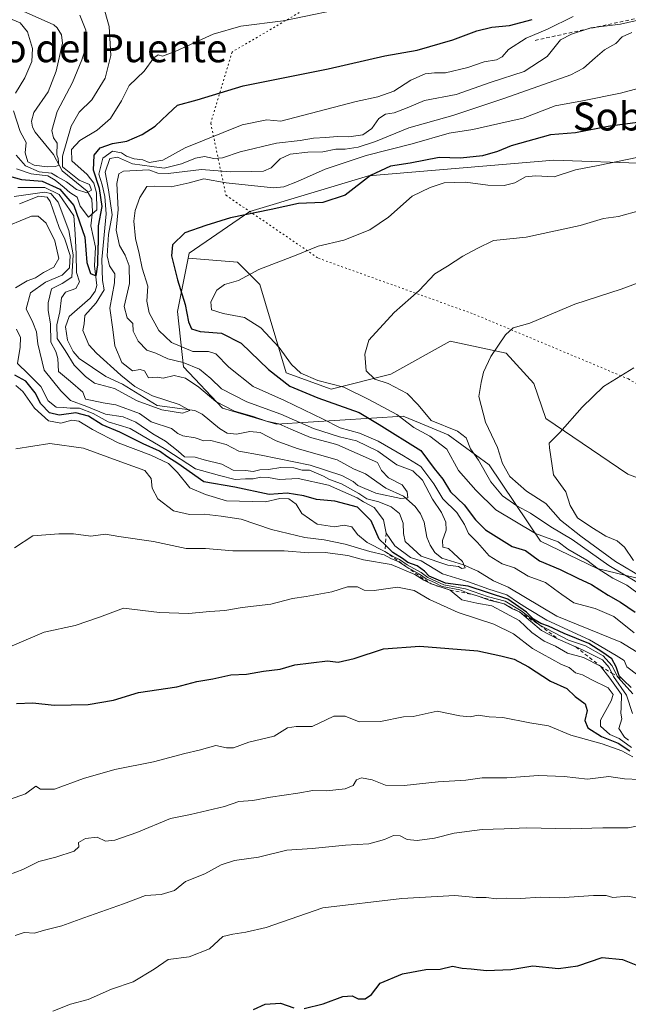
# Model space of a CAD drawing. Units: metres. Extents: x 648433 to 651896, y 4727712 to 4730100.
# Drawn here: x 649456 to 649630, y 4728431 to 4728712 of the extents above; entities that cross this region are included whole.
import ezdxf
from ezdxf.enums import TextEntityAlignment as Align

# ---------------------------------------------------------------- set-up
doc = ezdxf.new("R2010")
doc.units = ezdxf.units.M
doc.header["$MEASUREMENT"] = 0
doc.linetypes.add('DGN Style 2', pattern=[1.648017, 0.98881, -0.659207])
doc.linetypes.add('DGN Style 5', pattern=[1.153612, 0.494405, -0.659207])
for name, color, linetype, lineweight in [('Arbolado forestal CxS', 92, 'Continuous', 0), ('Corriente natural lineal', 142, 'Continuous', 13), ('Curva de nivel maestra', 30, 'Continuous', 30), ('Curva de nivel normal', 30, 'Continuous', 0), ('Escarpado lineal', 30, 'DGN Style 2', 0), ('Texto cartográfico', 7, 'Continuous', 0), ('Vía pecuaria eje', 92, 'DGN Style 5', 0)]:
    doc.layers.add(name, color=color, linetype=linetype, lineweight=lineweight)
doc.styles.add('Style-Arial', font='txt')

msp = doc.modelspace()

# ---------------------------------------------------------------- linework, layer by layer
at = {"layer": 'Arbolado forestal CxS', "color": 92, "linetype": 'Continuous', "lineweight": 0}
for points in [[(649786.3817, 4728696.1405, 590.1188), (649786.3717, 4728696.1055, 590.131), (649771.9883, 4728688.0587, 590.9068), (649755.5543, 4728685.0341, 589.8957), (649714.8471, 4728686.3811, 584.856), (649686.0087, 4728672.8255, 584.5753), (649660.1063, 4728667.6169, 583.3785), (649635.2243, 4728670.8971, 580.1375), (649608.5131, 4728671.8213, 576.9678), (649555.5757, 4728667.3717, 573.0904), (649521.7423, 4728657.1471, 573.8695), (649504.4329, 4728645.2535, 575.4646), (649504.1531, 4728643.8545, 575.6666)], [(649786.3817, 4728696.1405, 590.1188), (649786.3717, 4728696.1055, 590.131), (649771.9883, 4728688.0587, 590.9068), (649755.5543, 4728685.0341, 589.8957), (649714.8471, 4728686.3811, 584.856), (649686.0087, 4728672.8255, 584.5753), (649660.1063, 4728667.6169, 583.3785), (649635.2243, 4728670.8971, 580.1375), (649608.5131, 4728671.8213, 576.9678), (649555.5757, 4728667.3717, 573.0904), (649521.7423, 4728657.1471, 573.8695), (649504.4329, 4728645.2535, 575.4646), (649504.1531, 4728643.8545, 575.6666)], [(649635.2243, 4728670.8971, 580.1375), (649608.5131, 4728671.8213, 576.9678), (649555.5757, 4728667.3717, 573.0904), (649521.7423, 4728657.1471, 573.8695), (649504.4329, 4728645.2535, 575.4646), (649504.1531, 4728643.8545, 575.6666), (649501.1017, 4728628.6337, 573.3951), (649502.8325, 4728612.7981, 565.0241), (649513.9743, 4728601.0511, 560.3552), (649529.3593, 4728596.4181, 562.3405), (649565.5125, 4728598.7509, 581.6103), (649570.3139, 4728596.7571, 582.8657), (649578.3765, 4728593.4089, 584.2766), (649590.0613, 4728584.8549, 586.6537), (649604.6729, 4728563.0421, 579.3327), (649620.7849, 4728555.2541, 582.5985), (649637.4207, 4728551.2941, 592.9015)], [(649652.6685, 4728573.3487, 602.9041), (649629.5363, 4728582.2015, 598.6524), (649606.2017, 4728598.0385, 593.5373), (649602.7329, 4728608.1043, 591.9793), (649594.8569, 4728616.7703, 590.0422), (649578.8739, 4728620.1133, 587.4086), (649561.9887, 4728610.7217, 585.3081), (649544.9563, 4728606.4089, 580.1863), (649532.1115, 4728611.1159, 577.5785), (649524.5619, 4728636.3455, 580.1725), (649518.2181, 4728642.6925, 577.9912), (649504.1531, 4728643.8545, 575.6666), (649504.4329, 4728645.2535, 575.4646), (649521.7423, 4728657.1471, 573.8695), (649555.5757, 4728667.3717, 573.0904), (649608.5131, 4728671.8213, 576.9678), (649635.2243, 4728670.8971, 580.1375)], [(649637.4207, 4728551.2941, 592.9015), (649620.7849, 4728555.2541, 582.5985), (649604.6729, 4728563.0421, 579.3327), (649590.0613, 4728584.8549, 586.6537), (649578.3765, 4728593.4089, 584.2766), (649570.3139, 4728596.7571, 582.8657), (649565.5125, 4728598.7509, 581.6103), (649529.3593, 4728596.4181, 562.3405), (649513.9743, 4728601.0511, 560.3552), (649502.8325, 4728612.7981, 565.0241), (649501.1017, 4728628.6337, 573.3951), (649504.1531, 4728643.8545, 575.6666), (649518.2181, 4728642.6925, 577.9912), (649524.5619, 4728636.3455, 580.1725), (649532.1115, 4728611.1159, 577.5785), (649544.9563, 4728606.4089, 580.1863), (649561.9887, 4728610.7217, 585.3081), (649578.8739, 4728620.1133, 587.4086), (649594.8569, 4728616.7703, 590.0422), (649602.7329, 4728608.1043, 591.9793), (649606.2017, 4728598.0385, 593.5373), (649629.5363, 4728582.2015, 598.6524), (649652.6685, 4728573.3487, 602.9041)], [(649504.1531, 4728643.8545, 575.6666), (649501.1017, 4728628.6337, 573.3951), (649502.8325, 4728612.7981, 565.0241), (649513.9743, 4728601.0511, 560.3552), (649529.3593, 4728596.4181, 562.3405), (649565.5125, 4728598.7509, 581.6103), (649570.3139, 4728596.7571, 582.8657), (649578.3765, 4728593.4089, 584.2766), (649590.0613, 4728584.8549, 586.6537), (649604.6729, 4728563.0421, 579.3327), (649620.7849, 4728555.2541, 582.5985), (649637.4207, 4728551.2941, 592.9015), (649689.9169, 4728534.9321, 606.0824), (649712.0995, 4728521.4231, 611.4341), (649727.5315, 4728503.0893, 621.3018), (649696.6681, 4728505.9845, 588.2095), (649689.9161, 4728498.2645, 583.9547), (649675.4487, 4728482.8269, 574.2437)], [(649504.1531, 4728643.8545, 575.6666), (649501.1017, 4728628.6337, 573.3951), (649502.8325, 4728612.7981, 565.0241), (649513.9743, 4728601.0511, 560.3552), (649529.3593, 4728596.4181, 562.3405), (649565.5125, 4728598.7509, 581.6103), (649570.3139, 4728596.7571, 582.8657), (649578.3765, 4728593.4089, 584.2766), (649590.0613, 4728584.8549, 586.6537), (649604.6729, 4728563.0421, 579.3327), (649620.7849, 4728555.2541, 582.5985), (649637.4207, 4728551.2941, 592.9015), (649689.9169, 4728534.9321, 606.0824), (649712.0995, 4728521.4231, 611.4341), (649727.5315, 4728503.0893, 621.3018), (649696.6681, 4728505.9845, 588.2095), (649689.9161, 4728498.2645, 583.9547), (649675.4487, 4728482.8269, 574.2437)], [(649504.1531, 4728643.8545, 575.6666), (649518.2181, 4728642.6925, 577.9912), (649524.5619, 4728636.3455, 580.1725), (649532.1115, 4728611.1159, 577.5785), (649544.9563, 4728606.4089, 580.1863), (649561.9887, 4728610.7217, 585.3081), (649578.8739, 4728620.1133, 587.4086), (649594.8569, 4728616.7703, 590.0422), (649602.7329, 4728608.1043, 591.9793), (649606.2017, 4728598.0385, 593.5373), (649629.5363, 4728582.2015, 598.6524), (649652.6685, 4728573.3487, 602.9041), (649673.0225, 4728572.6745, 605.5111), (649689.2537, 4728582.6831, 605.6734), (649696.3401, 4728601.3197, 602.3061), (649699.1653, 4728613.4765, 600.1814), (649723.6739, 4728632.3861, 597.8419), (649752.6091, 4728631.4209, 599.9143), (649771.8989, 4728615.9819, 605.8828), (649773.8277, 4728601.5081, 608.7768), (649799.8677, 4728550.3679, 628.0617), (649811.4405, 4728535.8941, 631.7385), (649818.7055, 4728530.6891, 633.6326)], [(649504.1531, 4728643.8545, 575.6666), (649518.2181, 4728642.6925, 577.9912), (649524.5619, 4728636.3455, 580.1725), (649532.1115, 4728611.1159, 577.5785), (649544.9563, 4728606.4089, 580.1863), (649561.9887, 4728610.7217, 585.3081), (649578.8739, 4728620.1133, 587.4086), (649594.8569, 4728616.7703, 590.0422), (649602.7329, 4728608.1043, 591.9793), (649606.2017, 4728598.0385, 593.5373), (649629.5363, 4728582.2015, 598.6524), (649652.6685, 4728573.3487, 602.9041), (649673.0225, 4728572.6745, 605.5111), (649689.2537, 4728582.6831, 605.6734), (649696.3401, 4728601.3197, 602.3061), (649699.1653, 4728613.4765, 600.1814), (649723.6739, 4728632.3861, 597.8419), (649752.6091, 4728631.4209, 599.9143), (649771.8989, 4728615.9819, 605.8828), (649773.8277, 4728601.5081, 608.7768), (649799.8677, 4728550.3679, 628.0617), (649811.4405, 4728535.8941, 631.7385), (649818.7055, 4728530.6891, 633.6326)]]:
    msp.add_polyline3d(points, dxfattribs=at)
at = {"layer": 'Corriente natural lineal', "color": 142, "linetype": 'Continuous', "lineweight": 13}
msp.add_polyline3d([(649635.2225, 4728529.5287, 568.2593), (649627.6134, 4728534.2036, 567.55), (649609.2829, 4728541.6831, 567.4871), (649595.4884, 4728549.908, 566.5605), (649591.2853, 4728551.7043, 566.4512), (649586.7562, 4728554.4616, 566.4065), (649582.6636, 4728556.2999, 565.4511), (649576.5189, 4728558.1719, 563.892), (649574.5676, 4728559.8298, 563.7102), (649573.1624, 4728561.9516, 563.03), (649572.2567, 4728564.1929, 562.5122), (649571.469, 4728568.4872, 562.1402), (649570.4364, 4728570.8268, 562.0372), (649568.8996, 4728572.9392, 561.5131), (649565.5453, 4728575.8896, 560.7075), (649560.5923, 4728578.2059, 559.1788), (649554.7271, 4728582.3212, 558.6697), (649551.3034, 4728583.7246, 558.8891), (649546.6966, 4728586.2671, 559.624), (649535.2142, 4728589.5447, 558.6225), (649529.2826, 4728591.7361, 557.6145), (649524.7002, 4728594.099, 558.316), (649521.7829, 4728594.3433, 558.0282), (649517.9061, 4728593.5892, 556.4996), (649515.3082, 4728593.9212, 556.2403), (649513.094, 4728595.2148, 556.1581), (649508.196, 4728599.292, 556.4486), (649506.0815, 4728600.3628, 556.481), (649495.3186, 4728601.7785, 555.2479), (649485.4538, 4728607.8694, 555.1303), (649480.6603, 4728610.0917, 554.3599), (649473.0569, 4728615.2027, 553.4215), (649471.3786, 4728617.2233, 553.8866), (649469.7705, 4728620.4251, 554.5983), (649469.1977, 4728624.2361, 554.3166), (649470.188, 4728627.1961, 553.3006), (649476.1621, 4728632.4169, 551.5262), (649477.6614, 4728634.4757, 550.9784), (649478.1317, 4728636.0266, 551.3174), (649477.417, 4728641.6633, 549.8205), (649477.762, 4728646.9698, 549.5468), (649476.3729, 4728653.0599, 546.6847), (649476.8558, 4728657.1358, 544.0212), (649476.6379, 4728660.6811, 543.1579), (649475.3507, 4728662.9704, 542.3542), (649468.2656, 4728668.7599, 535.9478), (649465.7441, 4728673.4353, 534.7369), (649460.5507, 4728679.7858, 533.569), (649459.7824, 4728681.2838, 533.3251), (649459.5105, 4728682.9824, 532.9412), (649460.1248, 4728685.4464, 532.8151), (649464.2227, 4728691.2964, 532.2916), (649466.513, 4728697.2706, 531.7832), (649468.2921, 4728705.2052, 530.895), (649467.9856, 4728707.5743, 530.4389), (649466.8222, 4728709.5616, 530.522), (649465.8689, 4728710.4247, 530.6517), (649452.836, 4728716.2589, 532.528)], dxfattribs=at)
at = {"layer": 'Curva de nivel maestra', "color": 30, "linetype": 'Continuous', "lineweight": 30, "flags": 128}
for points, elevation in [([(649453.22, 4728667.3001), (649456.6274, 4728666.3139), (649462.5495, 4728665.8633), (649467.5237, 4728663.535), (649471.5453, 4728658.8783), (649474.7203, 4728649.8825), (649475.2495, 4728642.5799), (649476.3078, 4728639.5108), (649477.8954, 4728638.7699), (649478.4245, 4728641.9449), (649478.4754, 4728647.4442), (649478.55, 4728647.7901), (649478.61, 4728653.0401), (649479.63, 4728658.5601), (649478.9, 4728663.7401), (649477.2, 4728668.9901), (649477.37, 4728673.2601), (649479.05, 4728675.3601), (649482.61, 4728676.5401), (649486.71, 4728677.2601), (649491, 4728679.1101), (649494.72, 4728681.5401), (649498.32, 4728684.9401), (649501.15, 4728687.5101), (649506.73, 4728689.0201), (649519.81, 4728693.0501), (649544.11, 4728697.9201), (649560.28, 4728701.5701), (649569.44, 4728703.2501), (649579.66, 4728706.1901), (649586.46, 4728708.7801), (649590.78, 4728709.7601), (649595.8, 4728710.2901), (649602.29, 4728711.9701)], 550), ([(649639.54, 4728683.5101), (649624.44, 4728681.5101), (649614.65, 4728679.6201), (649607.51, 4728679.0401), (649596.26, 4728675.9601), (649592.41, 4728674.3201), (649588.09, 4728673.0801), (649581.85, 4728672.3601), (649575.75, 4728672.5401), (649567.5, 4728671.0101), (649561.85, 4728670.1501), (649556.17, 4728667.4301), (649548.99, 4728661.8101), (649542.58, 4728659.7101), (649535.62, 4728659.4701), (649527.83, 4728657.7001), (649516.2, 4728655.3301), (649509.2, 4728653.2201), (649503.18, 4728651.0801), (649499.73, 4728647.6101), (649499.43, 4728644.5101), (649501.14, 4728637.6501), (649503.34, 4728630.5901), (649504.24, 4728625.7101), (649505.15, 4728623.6701), (649507.63, 4728622.8801), (649513.7, 4728622.4701), (649519.28, 4728619.5901), (649527.05, 4728612.0801), (649533.13, 4728607.3101), (649541.13, 4728603.9401), (649552.97, 4728599.8101), (649558.67, 4728596.4101), (649570.56, 4728588.9601), (649574.34, 4728583.7801), (649576.82, 4728580.7401), (649579, 4728577.1101), (649582.94, 4728573.4501), (649586.15, 4728569.2001), (649589, 4728566.3401), (649596.62, 4728561.5601), (649600.41, 4728560.4101), (649604.42, 4728557.4401), (649610.32, 4728554.9401), (649615.32, 4728552.4801), (649619.17, 4728550.7101), (649623.94, 4728547.6101), (649627.46, 4728545.6701), (649631.67, 4728542.8401)], 575), ([(649630.49, 4728521.2801), (649628.3815, 4728523.3699), (649627.11, 4728524.6301), (649626.27, 4728527.1901), (649624.99, 4728529.5101), (649622.46, 4728531.2901), (649618.42, 4728533.8601), (649611.4, 4728536.6801), (649606.99, 4728538.8101), (649604.75, 4728539.6001), (649602.66, 4728540.8401), (649600.65, 4728542.8301), (649595.34, 4728546.5201), (649584.03, 4728550.2001), (649577.56, 4728551.0601), (649572.94, 4728553.1201), (649571.62, 4728554.4701), (649569.5, 4728556.0101), (649566.79, 4728556.9701), (649565.27, 4728558.1201), (649562.54, 4728559.7901), (649560.4136, 4728561.8835), (649558.68, 4728563.5901), (649556.4, 4728568.8301), (649552.48, 4728572.7501), (649546, 4728574.5001), (649540.76, 4728574.9401), (649537.13, 4728575.9601), (649532.42, 4728576.7201), (649527.28, 4728576.4101), (649517.44, 4728578.4401), (649508.61, 4728579.9801), (649501.23, 4728585.2301), (649498.38, 4728587.0401), (649495.95, 4728588.8001), (649491.36, 4728590.8701), (649484.7, 4728594.2101), (649479.61, 4728596.3001), (649475.7, 4728598.7601), (649472.1, 4728599.7101), (649467.32, 4728599.0201), (649464.62, 4728599.7201), (649462.11, 4728602.2801), (649460.5, 4728605.4401), (649457.89, 4728608.7501), (649454.75, 4728610.4401)], 575), ([(649455.22, 4728516.7601), (649459.89, 4728516.9201), (649465.93, 4728516.2801), (649475.66, 4728516.4201), (649482.83, 4728517.7001), (649490, 4728519.9001), (649500.94, 4728521.5001), (649506.68, 4728522.9701), (649511.22, 4728523.7601), (649516.34, 4728524.8801), (649520.78, 4728525.1201), (649525.64, 4728525.9401), (649530.45, 4728526.4801), (649534.61, 4728527.7601), (649543.94, 4728528.8601), (649546.93, 4728528.5601), (649551.56, 4728529.5801), (649559.93, 4728532.2901), (649570.28, 4728533.0701), (649586.78, 4728531.7201), (649593.36, 4728530.3301), (649597.11, 4728529.4001), (649601.25, 4728527.2001), (649607.52, 4728523.1401), (649612.18, 4728521.0101), (649614.53, 4728518.7001), (649617.37, 4728516.5901), (649618.01, 4728514.7401), (649617.29, 4728511.8401), (649618.17, 4728509.7801), (649622.09, 4728507.3501), (649626.79, 4728505.3901), (649630.13, 4728503.1801)], 600), ([(649537.28, 4728429.6601), (649542.68, 4728430.9501), (649548.29, 4728433.0601), (649550.96, 4728433.3101), (649552.68, 4728432.4401), (649554.61, 4728432.4401), (649556.49, 4728433.6501), (649558.9, 4728436.9001), (649565.29, 4728439.5901), (649571.97, 4728440.8201), (649576.08, 4728440.9201), (649579.54, 4728441.7101), (649582.32, 4728441.1701), (649584.91, 4728441.0101), (649589.28, 4728440.5501), (649596.16, 4728440.8001), (649602.48, 4728441.8201), (649609.83, 4728441.1001), (649615.28, 4728441.8401), (649622.29, 4728444.2601), (649628.1, 4728443.6601), (649631.83, 4728442.0901)], 625), ([(649522.83, 4728429.4101), (649526.17, 4728430.9401), (649530.5, 4728431.1701), (649534.28, 4728429.8601)], 625)]:
    msp.add_lwpolyline(points, dxfattribs=dict(at, elevation=elevation))
at = {"layer": 'Curva de nivel normal', "color": 30, "linetype": 'Continuous', "lineweight": 0, "flags": 128}
for points, elevation in [([(649455.12, 4728673.2401), (649457.73, 4728670.2301), (649461.68, 4728668.5401), (649465.21, 4728668.0701), (649466.86, 4728667.0501), (649469.42, 4728665.6601), (649472.35, 4728663.4401), (649475.26, 4728662.4801), (649476.56, 4728663.3001), (649475.98, 4728664.9201), (649473.05, 4728666.0801), (649468.28, 4728669.9501), (649468.29, 4728672.9801), (649470.82, 4728681.5201), (649473.03, 4728685.5501), (649476.67, 4728689.0101), (649480.49, 4728695.2201), (649482.15, 4728701.7401), (649481.59, 4728710.0001), (649479.84, 4728716.3501)], 540), ([(649455.18, 4728669.3601), (649459.38, 4728667.9001), (649464.18, 4728667.3701), (649466.22, 4728666.0801), (649468.8, 4728663.9801), (649470.39, 4728662.5801), (649472.47, 4728661.2701), (649473.39, 4728658.7201), (649475.77, 4728655.5601), (649478.1, 4728657.6601), (649478.06, 4728662.4601), (649477.24, 4728665.2601), (649475.39, 4728667.7601), (649470.94, 4728671.5901), (649470.92, 4728674.8801), (649473.28, 4728677.4001), (649478.17, 4728680.3501), (649482.03, 4728683.6801), (649485.19, 4728688.8001), (649487.36, 4728693.1301), (649491.6, 4728697.2401), (649494.34, 4728701.0401), (649495.58, 4728701.8701), (649496.87, 4728701.5201), (649500.64, 4728702.9301), (649511.28, 4728707.8001), (649519.19, 4728710.0901), (649531.26, 4728711.6301), (649552.48, 4728715.9401)], 545), ([(649473.22, 4728713.2601), (649474.95, 4728708.9701), (649475.17, 4728704.3401), (649473.82, 4728700.4701), (649471.2, 4728693.9601), (649466.75, 4728685.7401), (649465.29, 4728680.2601), (649465.76, 4728678.2201), (649466.78, 4728676.6401), (649466.6867, 4728673.3642), (649467.1003, 4728672.3192), (649467.312, 4728670.4142), (649466.3595, 4728669.9908), (649463.9253, 4728669.885), (649460.2579, 4728670.3944), (649458.46, 4728671.3801), (649457.63, 4728673.9301), (649457.95, 4728676.9101), (649456.24, 4728679.9901), (649454.3, 4728685.8901)], 535), ([(649454.53, 4728661.4601), (649463.16, 4728662.6501), (649464.99, 4728662.3401), (649467.1, 4728659.8001), (649470.12, 4728651.7201), (649471.34, 4728644.7701), (649471, 4728638.4101), (649468.22, 4728636.6101), (649465.18, 4728635.0801), (649464.2, 4728631.1201), (649464.25, 4728628.8801), (649464.86, 4728625.1401), (649464.99, 4728619.8801), (649466.39, 4728617.2501), (649466.97, 4728615.1901), (649467.2, 4728611.5201), (649470.61, 4728608.6901), (649474.11, 4728605.6001), (649474.92, 4728603.5601), (649476.79, 4728603.2501), (649479.94, 4728602.5201), (649483.57, 4728602.0101), (649490.28, 4728599.4701), (649493.62, 4728597.1701), (649499.43, 4728595.2501), (649501.22, 4728593.8301), (649502.63, 4728593.1301), (649506.18, 4728592.5201), (649508.61, 4728591.6801), (649510.6, 4728591.7801), (649514.99, 4728590.7001), (649518.62, 4728588.7701), (649524.94, 4728587.6601), (649539.01, 4728584.7801), (649548.04, 4728581.8201), (649551.27, 4728580.1201), (649552.6, 4728578.9501), (649557.72, 4728576.7401), (649564.81, 4728575.2801), (649566.78, 4728575.4201), (649566.68, 4728577.1201), (649565.23, 4728579.1401), (649561.27, 4728581.1901), (649559.33, 4728583.2101), (649558.19, 4728585.5301), (649546.61, 4728590.6301), (649539.06, 4728592.6301), (649533.44, 4728595.0701), (649530.03, 4728596.5401), (649526.5, 4728597.2901), (649522.41, 4728598.7201), (649517.41, 4728600.2101), (649512.09, 4728602.9401), (649507.2, 4728607.0501), (649503.41, 4728609.5901), (649500.15, 4728610.3301), (649497.07, 4728609.5801), (649495.33, 4728609.8401), (649492.89, 4728609.7301), (649491.69, 4728611.7301), (649490.46, 4728612.1001), (649488.32, 4728611.6901), (649485.21, 4728614.0201), (649483.22, 4728618.8401), (649482.66, 4728623.4501), (649481.8, 4728629.6201), (649483.19, 4728636.7901), (649483.25, 4728639.4201), (649481.69, 4728641.7001), (649481.08, 4728644.4901), (649481.46, 4728650.5901), (649482.48, 4728656.2401), (649481.46, 4728663.3101), (649480.47, 4728668.4401), (649481.82, 4728672.3401), (649483.96, 4728672.6801), (649488.28, 4728670.8201), (649493.82, 4728670.0201), (649497.28, 4728669.5501), (649502.28, 4728670.7401), (649506.28, 4728672.4201), (649508.78, 4728672.8501), (649511.48, 4728672.3201), (649513.99, 4728672.5101), (649518.97, 4728674.1801), (649529.4, 4728676.7001), (649536.14, 4728677.4601), (649539.87, 4728678.0901), (649543.46, 4728678.2601), (649546.64, 4728678.6201), (649550.02, 4728678.4801), (649553.95, 4728679.0601), (649556.56, 4728680.9101), (649558.58, 4728683.7201), (649560.49, 4728684.9601), (649562.91, 4728685.3801), (649566.61, 4728686.7801), (649571.61, 4728688.8801), (649580.61, 4728690.5901), (649590.61, 4728694.1201), (649600.02, 4728697.1101), (649606.58, 4728701.4001), (649610.41, 4728706.2001), (649613.5, 4728707.8301), (649619.01, 4728709.5601), (649627.49, 4728710.6201), (649638.76, 4728713.2501)], 560), ([(649454.91, 4728690.9901), (649457.59, 4728695.3401), (649459.56, 4728699.9801), (649459.72, 4728703.6801), (649458.31, 4728708.4801), (649456.27, 4728711.0501), (649452.79, 4728712.4701)], 535), ([(649455.53, 4728664.0401), (649463.29, 4728664.0401), (649467.34, 4728662.0101), (649471.57, 4728655.9101), (649471.97, 4728650.7901), (649472.22, 4728645.0101), (649472.3, 4728639.7601), (649473.14, 4728637.0901), (649472.1, 4728635.1701), (649469.17, 4728634.1101), (649468.02, 4728632.4801), (649467.55, 4728628.5001), (649466.66, 4728624.8401), (649466.78, 4728620.9501), (649469.07, 4728617.4701), (649471.6, 4728613.3401), (649474.87, 4728610.1001), (649477.4, 4728608.2001), (649483.14, 4728606.6101), (649489.65, 4728603.1701), (649496.67, 4728600.5701), (649502.54, 4728599.6201), (649504.68, 4728600.3401), (649501.62, 4728602.0901), (649493.96, 4728604.5501), (649488.96, 4728607.1801), (649484.96, 4728610.4901), (649478.06, 4728616.7601), (649475.79, 4728619.0901), (649474.16, 4728623.1901), (649474.51, 4728625.1201), (649474.72, 4728627.4501), (649477.91, 4728631.1201), (649480.17, 4728634.7901), (649479.73, 4728637.4501), (649479.5, 4728643.4601), (649480.75, 4728656.4601), (649480.39, 4728661.4601), (649479.6, 4728664.8001), (649478.72, 4728667.8001), (649479.83, 4728672.4001), (649482.57, 4728674.3601), (649485.12, 4728673.9101), (649486.58, 4728672.9201), (649488.73, 4728672.2101), (649491.24, 4728671.9201), (649493, 4728671.1801), (649496.92, 4728671.8001), (649503.28, 4728675.3001), (649519.61, 4728681.8901), (649526.65, 4728683.3001), (649530.61, 4728683.0001), (649552.11, 4728688.5901), (649558.28, 4728689.8701), (649562.82, 4728691.5201), (649567.69, 4728694.7001), (649571.78, 4728696.4301), (649574.4, 4728696.8001), (649577.58, 4728696.8001), (649583.94, 4728698.3001), (649588.61, 4728699.8701), (649592.14, 4728700.4301), (649593.72, 4728701.3301), (649595.53, 4728703.4401), (649600.54, 4728706.6201), (649606.69, 4728709.1801), (649613.94, 4728712.7901)], 555), ([(649456.03, 4728659.3201), (649461.61, 4728661.5301), (649463.96, 4728661.3101), (649464.78, 4728660.0101), (649467.38, 4728652.6301), (649468.94, 4728649.2801), (649470.5, 4728644.6001), (649470.34, 4728641.1301), (649468.26, 4728639.0401), (649463.44, 4728637.0101), (649459.16, 4728634.0001), (649457.96, 4728629.3401), (649459.9, 4728625.4501), (649460.91, 4728622.7901), (649461.29, 4728619.3901), (649463.1, 4728611.9101), (649467.85, 4728606.0001), (649470.59, 4728603.2201), (649475.23, 4728601.4901), (649480.63, 4728599.3401), (649485.62, 4728598.5201), (649489.2, 4728597.0701), (649494.08, 4728593.7001), (649497.72, 4728591.5701), (649501.3, 4728588.7601), (649503.16, 4728587.1601), (649506.13, 4728587.0201), (649508.69, 4728586.2501), (649513.8, 4728585.0201), (649517, 4728583.3101), (649520.52, 4728583.2401), (649522.67, 4728582.9801), (649524.63, 4728583.4101), (649527.04, 4728583.5001), (649530.63, 4728584.1101), (649534.27, 4728583.9901), (649536.65, 4728583.3301), (649538.8, 4728583.3001), (649542.77, 4728581.6101), (649544.47, 4728580.6401), (649547.93, 4728579.4401), (649552.82, 4728576.6701), (649555.11, 4728575.1701), (649558.56, 4728574.2801), (649562.11, 4728572.8401), (649564.43, 4728570.9401), (649565.46, 4728568.1601), (649565.56, 4728565.3001), (649566.08, 4728563.0101), (649570.61, 4728558.7401), (649578.25, 4728556.2001), (649581.27, 4728555.8601), (649582.26, 4728555.2801), (649583.19, 4728555.4501), (649582.4, 4728557.2501), (649579.83, 4728559.6601), (649578.38, 4728561.0101), (649576.84, 4728561.3801), (649576.71, 4728563.2201), (649577.74, 4728566.2501), (649577.67, 4728568.5101), (649576.39, 4728571.2301), (649573.87, 4728575.0401), (649571.01, 4728580.5201), (649568.27, 4728583.1201), (649563.66, 4728584.8401), (649558.22, 4728588.7301), (649552.19, 4728591.7001), (649547.3, 4728592.8101), (649539.94, 4728595.2001), (649530.55, 4728599.3001), (649520.94, 4728602.8201), (649513.66, 4728606.5801), (649510.66, 4728609.4601), (649507.43, 4728612.1501), (649502.74, 4728614.0801), (649498.37, 4728615.0801), (649494.93, 4728616.7701), (649492.38, 4728617.5501), (649489.87, 4728620.1201), (649488.51, 4728623.0001), (649488.38, 4728625.2201), (649486.76, 4728626.8201), (649485.93, 4728630.0401), (649487.4, 4728636.6001), (649487.36, 4728641.6501), (649486.22, 4728644.7301), (649484.62, 4728647.4601), (649483.67, 4728651.8401), (649484.21, 4728657.7301), (649483.84, 4728665.1201), (649484.39, 4728667.9501), (649485.72, 4728668.6601), (649492.99, 4728669.0401), (649495.51, 4728668.1401), (649498.42, 4728668.0401), (649507.94, 4728669.1201), (649516.28, 4728668.4501), (649522.17, 4728668.6201), (649525.68, 4728668.6501), (649527.8, 4728669.6001), (649530.44, 4728672.1701), (649533.28, 4728673.5201), (649538.28, 4728674.0801), (649542.61, 4728674.1901), (649546.28, 4728674.9401), (649548.94, 4728674.9601), (649552.61, 4728675.5201), (649557.61, 4728677.2001), (649567.12, 4728681.0201), (649579.64, 4728684.5401), (649594.45, 4728689.5701), (649613.28, 4728696.1801), (649616.95, 4728698.1101), (649620.29, 4728701.0401), (649622.95, 4728703.3201), (649626.13, 4728705.1601), (649627.99, 4728707.0201), (649630.73, 4728708.2801)], 565), ([(649631.43, 4728536.9301), (649625.57, 4728541.5401), (649620.24, 4728543.8401), (649614.15, 4728545.4501), (649610.74, 4728547.8801), (649608.66, 4728549.3501), (649606.12, 4728551.2501), (649601.11, 4728553.1001), (649597.29, 4728555.4201), (649593.77, 4728556.6101), (649590.04, 4728558.8801), (649586.71, 4728562.6901), (649584.16, 4728565.2201), (649582.99, 4728567.8501), (649580.8, 4728571.2201), (649576.84, 4728575.1201), (649574.2, 4728579.4601), (649570.55, 4728584.4201), (649565.56, 4728587.4101), (649558.4, 4728591.5701), (649553.08, 4728593.9201), (649547.56, 4728595.3901), (649542.64, 4728597.8801), (649531.61, 4728603.2101), (649522.69, 4728607.2201), (649515.76, 4728612.7001), (649512.06, 4728616.5101), (649510, 4728617.2401), (649505.46, 4728617.1801), (649499.38, 4728619.8201), (649495.84, 4728623.1701), (649493.01, 4728628.2601), (649492.4, 4728631.5401), (649492.64, 4728635.8901), (649491.08, 4728640.9601), (649490.17, 4728645.1401), (649489.12, 4728649.4401), (649488.68, 4728654.4201), (649489.08, 4728657.4501), (649490.36, 4728661.1401), (649492.39, 4728664.3401), (649494.5, 4728664.3601), (649499.36, 4728664.2301), (649504.42, 4728665.3201), (649508.61, 4728666.5101), (649514.99, 4728665.3701), (649528.47, 4728663.9401), (649531.44, 4728664.2001), (649535.32, 4728665.7801), (649543.28, 4728669.2401), (649554.94, 4728673.1201), (649568.1, 4728676.4901), (649578.59, 4728679.4901), (649585.38, 4728680.5701), (649593.39, 4728682.4001), (649599.73, 4728683.8601), (649608.86, 4728687.3701), (649616.69, 4728688.7601), (649627.51, 4728690.9201), (649641.62, 4728694.7301)], 570), ([(649634.66, 4728546.6501), (649629.27, 4728550.4701), (649625.34, 4728552.5101), (649621.16, 4728555.1601), (649617.88, 4728557.6401), (649612.46, 4728560.8201), (649609.74, 4728562.9201), (649603.2, 4728565.2501), (649591.95, 4728572.0101), (649586.18, 4728577.6701), (649581.24, 4728583.2801), (649577.97, 4728589.3001), (649573.06, 4728593.0601), (649568.49, 4728595.5001), (649563.68, 4728599.2201), (649555.67, 4728603.5101), (649548.56, 4728607.0101), (649541.19, 4728608.9401), (649536.32, 4728610.9801), (649533.68, 4728613.4501), (649530.11, 4728618.3701), (649524.86, 4728623.9801), (649520.2, 4728626.9601), (649514.14, 4728628.0501), (649510.86, 4728629.1101), (649510.59, 4728631.4201), (649512.36, 4728634.6801), (649514.49, 4728636.3401), (649518.5, 4728637.5101), (649524.28, 4728640.6101), (649534.94, 4728644.7201), (649541.28, 4728647.2801), (649548.61, 4728649.0101), (649555.94, 4728651.9101), (649561.28, 4728655.5401), (649568.09, 4728661.5401), (649573.2, 4728664.0501), (649577.2, 4728665.4001), (649583.3, 4728665.5701), (649589.62, 4728664.7001), (649594.26, 4728664.5801), (649597.33, 4728665.3901), (649600.37, 4728667.0301), (649603.28, 4728667.3701), (649608.61, 4728667.0401), (649614.62, 4728669.0601), (649621.12, 4728670.2601), (649632.62, 4728672.7001)], 580), ([(649632.19, 4728551.3801), (649624.13, 4728556.1301), (649613.74, 4728563.5301), (649607.6, 4728567.1101), (649601.85, 4728571.0301), (649597.96, 4728573.1401), (649593.84, 4728576.0201), (649590.46, 4728579.9601), (649587, 4728586.1701), (649584.71, 4728589.4101), (649583.5, 4728592.6001), (649581, 4728594.4201), (649573.46, 4728597.4801), (649569.8, 4728601.9401), (649566.67, 4728605.2301), (649561.19, 4728608.0701), (649557.39, 4728609.3301), (649554.96, 4728611.6701), (649554.57, 4728616.4201), (649555.68, 4728620.4501), (649562.96, 4728628.3801), (649570.06, 4728634.6401), (649574.5, 4728639.3601), (649578.18, 4728641.5401), (649582.5, 4728644.3801), (649586.61, 4728646.6301), (649591.26, 4728648.8701), (649600.55, 4728649.8701), (649615.94, 4728653.2001), (649622.62, 4728655.1601), (649626.95, 4728655.7801), (649633.12, 4728657.4301)], 585), ([(649450.14, 4728652.0801), (649459.45, 4728655.8201), (649461.38, 4728655.8401), (649463.62, 4728653.8001), (649466.13, 4728648.7601), (649467.31, 4728643.7401), (649465.82, 4728641.2501), (649462.86, 4728639.7901), (649460.61, 4728638.2801), (649458.28, 4728637.3401), (649454.9, 4728635.4201)], 570), ([(649633.72, 4728552.6501), (649626.02, 4728557.2901), (649616.13, 4728564.5201), (649610.34, 4728569.0501), (649606.18, 4728573.8401), (649600.66, 4728577.3701), (649595.89, 4728581.5501), (649593.86, 4728585.2301), (649592.37, 4728589.7801), (649588.95, 4728597.0801), (649587.07, 4728604.3301), (649587.71, 4728608.3301), (649588.37, 4728611.3401), (649590.54, 4728615.7901), (649594.64, 4728621.9601), (649596.9, 4728623.9801), (649601.63, 4728625.3401), (649614.48, 4728630.7401), (649627.72, 4728634.9801), (649636.92, 4728638.3801)], 590), ([(649455.19, 4728623.6001), (649456.33, 4728621.1801), (649456.22, 4728618.4401), (649455.44, 4728613.7901), (649458.56, 4728610.8301), (649462.18, 4728607.2101), (649464.22, 4728603.1001), (649466.51, 4728601.3601), (649468.56, 4728601.2401), (649470.46, 4728601.0201), (649473.2, 4728601.0501), (649477.03, 4728599.5001), (649481.37, 4728597.1001), (649487.63, 4728595.2701), (649497.78, 4728589.2001), (649506.21, 4728583.7601), (649513.06, 4728581.8301), (649517.55, 4728580.7101), (649520.48, 4728580.8601), (649522.68, 4728580.8601), (649524.92, 4728581.3601), (649527.09, 4728581.2701), (649530.12, 4728580.7001), (649535.57, 4728580.9201), (649544.18, 4728579.0601), (649552.34, 4728575.4101), (649554.17, 4728574.2801), (649557.23, 4728572.6501), (649559.85, 4728569.1201), (649560.64, 4728565.3601), (649563.07, 4728561.7801), (649567.54, 4728558.3701), (649570.61, 4728557.4101), (649576.73, 4728553.7201), (649584.16, 4728551.4801), (649589.96, 4728549.3901), (649595.07, 4728547.7301), (649598.38, 4728545.4201), (649600.92, 4728543.8801), (649606.5, 4728540.5601), (649618.69, 4728534.8701), (649626.23, 4728530.4001), (649628.58, 4728529.0201), (649629.27, 4728527.1601), (649632.43, 4728524.8601)], 570), ([(649631.17, 4728557.5201), (649628.61, 4728561.3101), (649626.53, 4728563.1601), (649623.33, 4728564.5001), (649619.03, 4728567.2001), (649615.22, 4728569.7201), (649613.12, 4728573.2801), (649611.86, 4728577.1801), (649608.34, 4728582.0401), (649607.24, 4728589.7501), (649607.16, 4728591.0501), (649610.2, 4728594.0801), (649616.52, 4728601.3401), (649622.62, 4728607.2101), (649631.3, 4728612.5901)], 595), ([(649455, 4728607.5201), (649456.97, 4728605.8201), (649460.3, 4728601.0601), (649464.28, 4728597.4501), (649467.87, 4728596.7101), (649470.97, 4728597.6001), (649473, 4728597.3601), (649476.86, 4728594.9001), (649484.21, 4728591.1701), (649493.51, 4728587.6501), (649498.58, 4728585.2001), (649501.16, 4728582.6501), (649504.65, 4728578.2801), (649509.1, 4728576.3701), (649515.13, 4728574.5701), (649526.19, 4728574.2501), (649530.32, 4728575.2101), (649532.92, 4728575.1601), (649535.01, 4728573.6601), (649536.56, 4728570.9401), (649540.92, 4728567.9001), (649545.9, 4728567.1901), (649548.66, 4728567.6301), (649550.84, 4728567.1301), (649552.44, 4728564.9501), (649555.18, 4728562.6901), (649560.3, 4728560.1401), (649562.43, 4728558.7401), (649564.43, 4728557.8001), (649566.64, 4728556.2901), (649570.62, 4728554.1401), (649572.52, 4728552.7001), (649574.85, 4728551.6901), (649577.09, 4728550.6001), (649583.26, 4728549.4301), (649589.81, 4728547.1901), (649594.62, 4728545.9501), (649599.17, 4728543.2201), (649604.44, 4728539.1101), (649612.62, 4728534.7601), (649617.55, 4728533.1801), (649622.52, 4728530.3501), (649625.03, 4728527.5301), (649626.6227, 4728524.4351), (649626.79, 4728524.1101), (649631.02, 4728519.4601)], 580), ([(649454.96, 4728589.4701), (649464.75, 4728590.9301), (649474.3, 4728589.6301), (649484.92, 4728585.6901), (649491.83, 4728583.2801), (649493.65, 4728581.0001), (649493.89, 4728578.1901), (649495.51, 4728575.1101), (649499.96, 4728571.7201), (649504.52, 4728570.6901), (649508.76, 4728570.7401), (649513.56, 4728570.1801), (649519.27, 4728569.3101), (649527.97, 4728566.3801), (649537.45, 4728564.1001), (649542.94, 4728563.4601), (649548.94, 4728562.2001), (649555.94, 4728560.1401), (649560.11, 4728559.1901), (649561.94, 4728558.1601), (649564.26, 4728557.1601), (649566.3, 4728555.8201), (649570.18, 4728553.6901), (649572.1, 4728552.2801), (649574.42, 4728551.2601), (649576.65, 4728550.1701), (649581.61, 4728549.1601), (649584, 4728548.1801), (649585.3276, 4728547.8101), (649586.87, 4728547.3801), (649587.1716, 4728547.2671), (649590.02, 4728546.2001), (649594.26, 4728545.1801), (649596.65, 4728543.7701), (649598.64, 4728542.9001), (649604.94, 4728537.6101), (649609.7, 4728535.1201), (649614.7534, 4728532.8859), (649616.87, 4728531.9501), (649622.39, 4728529.2301), (649624.25, 4728526.9901), (649625.0384, 4728525.3947), (649625.52, 4728524.4201), (649629.18, 4728519.1101), (649630.89, 4728513.8401)], 585), ([(649454.67, 4728561.2001), (649459.82, 4728564.5901), (649467.29, 4728565.1301), (649471.47, 4728565.1201), (649476.4, 4728564.4501), (649480.54, 4728565.0601), (649484.34, 4728564.3601), (649494.28, 4728562.9601), (649503.64, 4728560.9801), (649509.08, 4728560.9301), (649516.88, 4728560.3101), (649531.56, 4728560.2701), (649538.52, 4728559.7301), (649543.27, 4728559.8601), (649549.67, 4728559.0201), (649554.2, 4728557.7101), (649562.07, 4728556.3801), (649568.8, 4728553.5201), (649571.37, 4728551.8901), (649573.47, 4728550.8601), (649578.86, 4728549.1201), (649582.19, 4728546.3101), (649586.5, 4728545.3301), (649590.77, 4728544.5801), (649598.57, 4728540.4101), (649602.18, 4728537.0201), (649605.67, 4728534.5201), (649608.9, 4728533.0701), (649612.41, 4728531.0901), (649616.89, 4728529.8201), (649621.81, 4728527.3501), (649624.42, 4728523.9401), (649627.77, 4728519.3101), (649627.71, 4728515.5901), (649627.6, 4728513.9601), (649627.85, 4728512.3801), (649627, 4728509.6301), (649628.65, 4728507.1501), (649629.78, 4728506.2401)], 590), ([(649453.97, 4728533.2301), (649463.08, 4728537.1101), (649471.94, 4728539.0301), (649478.9, 4728541.3801), (649485.7, 4728543.9001), (649495.94, 4728542.7401), (649504.29, 4728542.4201), (649510.32, 4728543.0201), (649514.62, 4728543.3101), (649519.56, 4728544.1201), (649527.74, 4728545.1101), (649533.89, 4728546.7401), (649537.86, 4728547.2801), (649545.12, 4728548.6101), (649549.66, 4728550.0301), (649552.43, 4728550.0701), (649554.34, 4728549.0501), (649557.22, 4728548.9601), (649563.88, 4728549.9701), (649568.63, 4728549.0301), (649573.02, 4728546.4301), (649581.21, 4728542.6701), (649591.31, 4728539.3901), (649596.98, 4728536.6201), (649602.41, 4728532.4401), (649610.69, 4728527.8601), (649612.83, 4728526.9901), (649614.67, 4728525.5001), (649616.67, 4728524.9401), (649619.3, 4728523.5201), (649623.94, 4728521.2001), (649625.4, 4728519.2901), (649624.81, 4728517.4501), (649621.78, 4728511.9901), (649621.74, 4728510.2401), (649624.42, 4728507.8801), (649627.13, 4728506.7101), (649630.65, 4728504.1501)], 595), ([(649453.18, 4728489.3001), (649457.8, 4728490.9201), (649460.67, 4728493.1301), (649462.07, 4728492.2801), (649466.04, 4728492.2901), (649474.34, 4728495.2801), (649483.28, 4728497.9101), (649494.26, 4728500.1001), (649503.21, 4728502.4801), (649507.26, 4728503.3701), (649512.06, 4728504.7801), (649515.07, 4728504.0801), (649517.06, 4728504.0801), (649521.46, 4728505.6701), (649528.66, 4728507.4201), (649532.46, 4728509.7501), (649535, 4728510.2001), (649539.5, 4728510.1601), (649545.67, 4728513.1101), (649548.94, 4728513.1401), (649552.96, 4728511.4501), (649559.02, 4728511.5501), (649565.58, 4728512.9401), (649568.33, 4728512.9801), (649575.19, 4728514.5801), (649581.61, 4728513.1601), (649584.61, 4728512.9401), (649586.87, 4728513.4301), (649589.99, 4728512.9401), (649593.94, 4728512.7301), (649601.63, 4728511.2401), (649606.94, 4728510.3701), (649613.36, 4728507.6701), (649622.23, 4728505.2001), (649627.9, 4728503.2501), (649631.04, 4728501.5401)], 605), ([(649632.95, 4728495.0301), (649628.62, 4728495.2601), (649624.2, 4728495.9201), (649618.07, 4728495.1401), (649611.44, 4728495.8401), (649604.09, 4728496.1601), (649595.06, 4728495.5201), (649588.01, 4728495.5401), (649583.36, 4728494.8701), (649575.5, 4728494.3401), (649565.78, 4728493.3101), (649560.5, 4728493.4601), (649556.69, 4728494.9501), (649553.62, 4728495.5501), (649552.19, 4728494.8901), (649551.19, 4728493.3201), (649548.95, 4728492.3501), (649543.63, 4728491.8101), (649539.73, 4728491.9001), (649535.45, 4728491.1201), (649527.61, 4728490.0201), (649522.61, 4728489.0301), (649518.61, 4728488.7601), (649514.5, 4728487.3001), (649504.79, 4728485.0401), (649499.1, 4728483.9001), (649489.56, 4728479.9001), (649483.26, 4728477.7001), (649480.55, 4728477.4501), (649478.21, 4728478.5701), (649474.89, 4728478.1701), (649472.88, 4728477.0601), (649472.95, 4728475.7701), (649471.63, 4728474.5601), (649466.45, 4728472.9001), (649461.54, 4728471.6601), (649457, 4728469.3601), (649453, 4728467.8001)], 610), ([(649454.77, 4728450.4801), (649457.36, 4728451.3901), (649460.36, 4728451.1901), (649463.23, 4728452.0101), (649468.1, 4728453.2601), (649474.36, 4728455.5701), (649485.68, 4728459.5101), (649491.96, 4728461.9401), (649496.49, 4728462.2101), (649500.25, 4728463.3901), (649503.38, 4728465.9001), (649508.93, 4728468.0601), (649513.58, 4728470.7101), (649517.38, 4728471.9201), (649524.18, 4728472.8401), (649532.33, 4728474.8301), (649539.55, 4728475.3501), (649549.07, 4728476.2401), (649555.69, 4728476.6601), (649560.17, 4728477.8701), (649562.69, 4728479.0001), (649564.68, 4728478.9501), (649566.67, 4728477.8901), (649569.47, 4728477.5801), (649574.44, 4728478.3101), (649580.06, 4728479.7301), (649588.06, 4728480.7901), (649594.33, 4728480.9501), (649600.76, 4728481.2201), (649613.09, 4728480.9801), (649622.48, 4728481.2101), (649629.63, 4728481.2201), (649634.56, 4728482.1801)], 615), ([(649633.75, 4728460.9001), (649629.56, 4728461.7001), (649625.28, 4728461.3801), (649623.4, 4728461.8701), (649619.78, 4728461.9301), (649610.1, 4728461.2701), (649604.58, 4728461.4101), (649598.94, 4728461.1001), (649595.02, 4728461.1901), (649592.1, 4728460.9401), (649589.14, 4728461.3101), (649586.33, 4728461.3601), (649580.27, 4728461.9601), (649565.13, 4728461.0601), (649542.61, 4728458.4201), (649526.44, 4728452.7401), (649520.61, 4728451.4601), (649516.89, 4728450.8501), (649514.06, 4728450.2101), (649510.22, 4728446.6701), (649504.46, 4728444.4301), (649498.45, 4728443.6601), (649494.49, 4728440.8801), (649488.43, 4728437.2501), (649482.3, 4728435.1901), (649475.62, 4728432.2401), (649470.6, 4728430.8601), (649465.58, 4728428.9401)], 620)]:
    msp.add_lwpolyline(points, dxfattribs=dict(at, elevation=elevation))
at = {"layer": 'Escarpado lineal', "color": 30, "linetype": 'DGN Style 2', "lineweight": 0}
for points in [[(649839.4192, 4728696.2429, 583.3176), (649802.9079, 4728704.5018, 585.7497), (649777.6744, 4728702.7338, 586.2389), (649741.285, 4728699.7378, 580.1838), (649712.3059, 4728691.4895, 581.1556), (649702.5653, 4728688.0172, 579.3407), (649689.3645, 4728698.5576, 569.2333), (649675.4745, 4728706.1497, 564.8462), (649657.05, 4728710.7306, 556.3822), (649642.734, 4728714.5946, 557.8201), (649602.4903, 4728705.8945, 554.1766)], [(649560.64, 4728565.3601, 571.6311), (649560.4136, 4728561.8835, 574.8563), (649560.3, 4728560.1401, 578.1425), (649566.3, 4728555.8201, 577.6034), (649573.47, 4728550.8601, 578.3899), (649578.86, 4728549.1201, 577.4128), (649585.3276, 4728547.8101, 576.2583), (649587.1716, 4728547.2671, 575.1928), (649594.26, 4728545.1801, 574.159), (649598.64, 4728542.9001, 574.0794), (649604.44, 4728539.1101, 576.4133), (649609.7, 4728535.1201, 578.1271), (649614.7534, 4728532.8859, 578.022), (649621.81, 4728527.3501, 582.843), (649625.0384, 4728525.3947, 580.6008), (649626.6227, 4728524.4351, 579.2057), (649628.3815, 4728523.3699, 577.7826)]]:
    msp.add_polyline3d(points, dxfattribs=at)
at = {"layer": 'Vía pecuaria eje', "color": 92, "linetype": 'DGN Style 5', "lineweight": 0}
msp.add_polyline3d([(649563.5971, 4728727.3242, 548.0925), (649544.7987, 4728719.21, 551.9628), (649516.6728, 4728702.6824, 557.3644), (649510.5837, 4728682.3853, 566.1033), (649514.9331, 4728661.7983, 577.903), (649541.3192, 4728643.8209, 583.4387), (649585.6828, 4728627.8733, 589.2488), (649629.7687, 4728609.3662, 596.2665), (649678.6781, 4728580.5959, 606.1878), (649714.6409, 4728561.8953, 614.7229), (649756.3578, 4728530.9672, 626.391), (649798.0747, 4728497.1622, 632.377), (649831.8797, 4728460.4801, 638.1088), (649847.7034, 4728428.8328, 643.5665), (649867.1233, 4728386.3967, 647.115), (649903.8054, 4728352.5917, 652.3568)], dxfattribs=at)

# ---------------------------------------------------------------- texts
at = {"layer": 'Texto cartográfico', "color": 7, "linetype": 'Continuous', "lineweight": 0, "style": 'Style-Arial'}
for s, p in [('Paso del Puente', (649474.3289, 4728703.7811)), ('Sobrepuente', (649647.0628, 4728684.3002))]:
    msp.add_text(s, height=8, dxfattribs=at).set_placement(p, align=Align.MIDDLE_CENTER)

doc.saveas('drawing.dxf')
